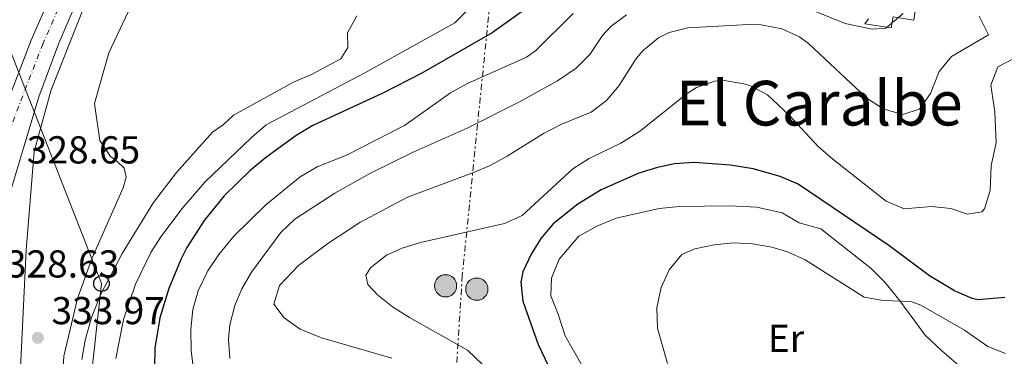
# Model space of a CAD drawing. Units: metres. Extents: x 593961 to 597409, y 4717503 to 4719862.
# Drawn here: x 595030 to 595284, y 4719301 to 4719387 of the extents above; entities that cross this region are included whole.
import ezdxf
from ezdxf.enums import TextEntityAlignment as Align

# ---------------------------------------------------------------- set-up
doc = ezdxf.new("R2010")
doc.units = ezdxf.units.M
doc.header["$MEASUREMENT"] = 0
doc.linetypes.add('DGN Style 4', pattern=[2.785615, 1.391938, -0.695969, 0.00174, -0.695969])
doc.linetypes.add('DGN Style 7', pattern=[3.479844, 1.56593, -0.695969, 0.521977, -0.695969])
for name, color, linetype, lineweight in [('Carretera', 9, 'Continuous', 0), ('Cota de punto acotado terreno', 7, 'Continuous', 0), ('Curva de nivel directora', 30, 'Continuous', 30), ('Curva de nivel intermedia', 30, 'Continuous', 0), ('Eje de carretera', 7, 'DGN Style 4', 0), ('Estanque', 4, 'Continuous', 0), ('Etiqueta de uso rústico', 92, 'Continuous', 0), ('Línea  de muro-pared o tapia', 1, 'Continuous', 13), ('Línea de asfalto', 7, 'Continuous', 13), ('Línea de cambio de uso (parcela vista)', 92, 'Continuous', 0), ('Línea eléctrica', 6, 'DGN Style 7', 0), ('Línea telefónica', 7, 'Continuous', 0), ('Poste telefónico', 7, 'Continuous', 0), ('Poste tendido eléctrico', 7, 'Continuous', 0), ('Presa de embalse lineal', 1, 'Continuous', 0), ('Punto acotado terreno (símbolo)', 7, 'Continuous', 0), ('Texto de Área (paraje) menor', 7, 'Continuous', 0), ('Transformador', 7, 'Continuous', 0)]:
    doc.layers.add(name, color=color, linetype=linetype, lineweight=lineweight)
doc.styles.add('Style-Arial', font='arial.ttf')

# ---------------------------------------------------------------- blocks, each defined once
blk = doc.blocks.new('5PATER')
at = {"layer": 'Estanque', "linetype": 'Continuous', "lineweight": 0}
h = blk.add_hatch(color=51, dxfattribs=at)
edge = h.paths.add_edge_path()
edge.add_ellipse((0, 0), major_axis=(-0.11, -0.111), ratio=0.999422, start_angle=0, end_angle=360)
blk = doc.blocks.new('5PELE')
at = {"layer": 'Transformador', "linetype": 'Continuous', "lineweight": 0}
h = blk.add_hatch(color=9, dxfattribs=at)
edge = h.paths.add_edge_path()
edge.add_arc((0, 0), 0.285, 0, 360)
at = {"layer": 'Transformador', "color": 252, "linetype": 'Continuous', "lineweight": 0}
blk.add_circle((0, 0), 0.285, dxfattribs=at)
blk = doc.blocks.new('5PTT')
at = {"layer": 'Presa de embalse lineal', "color": 7, "linetype": 'Continuous', "lineweight": 30}
blk.add_circle((0, 0), 0.2, dxfattribs=at)

msp = doc.modelspace()

# ---------------------------------------------------------------- linework, layer by layer
at = {"layer": 'Carretera', "color": 9, "linetype": 'Continuous', "lineweight": 0}
for points in [[(595016.95, 4719300.75, 328.67), (595016.93, 4719301.09, 328.66), (595016.68, 4719311.37, 328.65), (595016.74, 4719312.66, 328.63), (595017.12, 4719321.28, 328.53), (595017.95, 4719329.4, 328.35), (595018.99, 4719337.6, 328.55), (595019.21, 4719339.31, 328.59), (595019.37, 4719340.11, 328.6), (595020.78, 4719347.48, 328.65), (595023.54, 4719356.78, 328.65), (595033.28, 4719382.12, 329.17), (595059.39, 4719441.56, 328.95), (595059.66, 4719442.22, 328.85), (595062.15, 4719448.3, 328.85), (595083.15, 4719499.73, 329.1), (595113.47, 4719572.25, 331.83)], [(595116.32, 4719563.93, 331.55), (595107.56, 4719542.74, 330.76), (595100.53, 4719524.79, 329.85), (595093.74, 4719508.95, 329.62), (595091.95, 4719504.77, 329.55), (595084.82, 4719486.67, 328.95), (595068.24, 4719447.72, 328.61), (595064.75, 4719439.14, 328.71), (595056.4, 4719418.59, 328.95), (595040.44, 4719381.37, 328.91), (595035.25, 4719367.57, 328.64), (595027.73, 4719342.32, 328.35), (595025.69, 4719332.53, 328.35), (595024.39, 4719322.93, 328.35), (595023.87, 4719316.17, 328.36), (595023.54, 4719306.18, 328.65), (595023.71, 4719294.18, 329.25)]]:
    msp.add_polyline3d(points, dxfattribs=at)
at = {"layer": 'Curva de nivel directora', "color": 30, "linetype": 'Continuous', "lineweight": 30, "flags": 128}
for points, elevation in [([(595173.06, 4719399.18), (595151.87, 4719384.04), (595133.77, 4719373.63), (595123.75, 4719368.52), (595105.71, 4719360.2), (595101.45, 4719357.58), (595093.56, 4719351.88), (595089.51, 4719348.52), (595082.93, 4719342.03), (595077.78, 4719335.71), (595073.39, 4719328.79), (595071.79, 4719325.64), (595068.71, 4719318.2), (595066.43, 4719310.68), (595065.11, 4719302.84), (595065.04, 4719297.84)], 350), ([(595283.64, 4719315.88), (595276.8, 4719315.31), (595275.31, 4719315.64), (595270.72, 4719317.62), (595264.34, 4719321.49), (595253.87, 4719329.32), (595230.51, 4719345.08), (595225.93, 4719347.07), (595219.01, 4719349.04), (595213.15, 4719349.96), (595203.75, 4719350.68), (595198.78, 4719350.32), (595194.35, 4719349.4), (595189.58, 4719347.92), (595179.86, 4719343.6), (595173.91, 4719339.88), (595167.55, 4719334.84), (595164.35, 4719331.05), (595161.91, 4719327.08), (595159.73, 4719322.47), (595159.19, 4719319.88), (595159.77, 4719314.91), (595163.7, 4719303.78), (595173.4, 4719283.48)], 375)]:
    msp.add_lwpolyline(points, dxfattribs=dict(at, elevation=elevation))
at = {"layer": 'Curva de nivel intermedia', "color": 30, "linetype": 'Continuous', "lineweight": 0, "flags": 128}
for points, elevation in [([(595055.81, 4719413.17), (595038.44, 4719369.31), (595034.11, 4719353.48), (595032.04, 4719328.08), (595030.57, 4719297.8)], 330), ([(595060.48, 4719394.24), (595053.33, 4719378.9), (595049.57, 4719365.87), (595050.94, 4719356.3), (595053.76, 4719352.17), (595055.28, 4719351.05), (595057.2, 4719349.18), (595057.73, 4719346.91), (595057, 4719344.13), (595053.31, 4719335.77), (595049, 4719326.13), (595045.21, 4719315.62), (595041.72, 4719300.83), (595041.19, 4719291.86)], 335), ([(595149.77, 4719394.24), (595142.29, 4719386.58), (595119.1, 4719373.71), (595093.75, 4719360.36), (595089.95, 4719357.12), (595078.01, 4719345.55), (595072.12, 4719338.79), (595066.63, 4719331.5), (595064.11, 4719327.48), (595060.15, 4719319.32), (595057.07, 4719310.2), (595055.06, 4719300.19)], 345), ([(595257.5, 4719388.99), (595253.09, 4719385.19), (595249.55, 4719385), (595242.63, 4719386.44), (595231.39, 4719391)], 360), ([(595117.07, 4719388.44), (595114.66, 4719384.05), (595114.71, 4719380.29), (595112.92, 4719377.33), (595105.37, 4719373.28), (595100.76, 4719371.34), (595085.37, 4719362.8), (595082.67, 4719360.36), (595079.91, 4719358.44), (595070.72, 4719348.05), (595064.75, 4719340.36), (595056.73, 4719327.18), (595051.23, 4719316.75), (595048.83, 4719310.74), (595047.23, 4719304.92), (595046.35, 4719299.96)], 340), ([(595172.68, 4719389.04), (595163.11, 4719379.44), (595160.67, 4719377.72), (595145.51, 4719371), (595141.13, 4719368.58), (595129.35, 4719360.2), (595114.39, 4719352.52), (595106.83, 4719349.56), (595102.53, 4719346.99), (595093.67, 4719339.72), (595085.47, 4719331.69), (595081.55, 4719326.92), (595078.76, 4719322.77), (595076.23, 4719317.64), (595074.9, 4719312.82), (595074.35, 4719307.71), (595074.47, 4719302.28), (595075.05, 4719297.32)], 355), ([(595186.39, 4719388.68), (595182.41, 4719385.64), (595180.23, 4719383.32), (595176.95, 4719378.44), (595173.42, 4719374.9), (595168.68, 4719371.65), (595158.71, 4719366.2), (595145.44, 4719359.49), (595131.51, 4719353.32), (595120.59, 4719347.88), (595111.36, 4719342.71), (595101.15, 4719336.04), (595097.52, 4719332.6), (595089.99, 4719322.44), (595087.51, 4719318.16), (595085.67, 4719313.8), (595084.41, 4719308.9), (595084.03, 4719305.16), (595084.39, 4719300.22)], 360), ([(595277.11, 4719388.28), (595279.45, 4719383.49), (595269.95, 4719377.96), (595266.81, 4719374.07), (595264.55, 4719368.44), (595261.77, 4719364.34), (595257.35, 4719363), (595252.39, 4719364.44), (595248.19, 4719367.17), (595233.17, 4719381.32), (595230.91, 4719383), (595226.35, 4719385.06), (595221, 4719386.05), (595217.79, 4719386.2), (595202.19, 4719385.32), (595197.37, 4719384.13), (595194.63, 4719382.76), (595190.75, 4719379.57), (595188.91, 4719377.4), (595184.55, 4719370.44), (595181.24, 4719366.64), (595177.35, 4719363.64), (595169.51, 4719360.44), (595165.08, 4719358.12), (595155.75, 4719352.28), (595151.35, 4719349.89), (595147.35, 4719348.12), (595130.11, 4719341.72), (595117.79, 4719335.19), (595109.57, 4719329.82), (595102.03, 4719324.12), (595097.15, 4719319), (595095.68, 4719314.16), (595098.39, 4719310.68), (595102.45, 4719307.74), (595107.97, 4719305.47), (595126.07, 4719300.28)], 365), ([(595289.67, 4719379.32), (595281.87, 4719375.24), (595280.04, 4719370.53), (595281.07, 4719363.72), (595281.47, 4719355.72), (595280.19, 4719349.88), (595279.91, 4719343.4), (595278.46, 4719338.68), (595277.79, 4719337.96), (595274.07, 4719337.32), (595269.83, 4719338.84), (595264.85, 4719339.3), (595257.79, 4719338.68), (595253.19, 4719340.67), (595239.47, 4719351.48), (595235.71, 4719354.78), (595228.23, 4719362.84), (595222.67, 4719368.04), (595218.24, 4719370.36), (595216.55, 4719370.92), (595211.55, 4719371.78), (595209.15, 4719371.56), (595204.41, 4719369.95), (595201.99, 4719368.44), (595189.71, 4719358.6), (595184.95, 4719355.64), (595176.83, 4719351.64), (595172.59, 4719348.99), (595159.59, 4719337), (595155.03, 4719334.95), (595133.43, 4719330.04), (595128.7, 4719328.55)], 370), ([(595128.7, 4719328.55), (595124.67, 4719326.76), (595120.62, 4719323.6), (595119.35, 4719321.64), (595119.91, 4719319.24), (595122.35, 4719316.6), (595126.26, 4719313.49), (595130.61, 4719310.72), (595145.5, 4719302.37), (595149.41, 4719298.61)], 370), ([(595283.82, 4719301.46), (595279.31, 4719303.24), (595273.27, 4719307.48), (595262.04, 4719313.88), (595259.55, 4719314.84), (595252.47, 4719315.08), (595247.54, 4719316.01), (595232.31, 4719325.56), (595227.78, 4719327.64), (595223.79, 4719328.84), (595218.82, 4719329.74), (595213.95, 4719329.96), (595208.98, 4719329.42), (595203.96, 4719328.39), (595200.63, 4719326.92), (595197.39, 4719323), (595195.29, 4719318.46), (595194.23, 4719313.24), (595194.35, 4719307.96), (595196.91, 4719298.92)], 380)]:
    msp.add_lwpolyline(points, dxfattribs=dict(at, elevation=elevation))
at = {"layer": 'Eje de carretera', "color": 7, "linetype": 'DGN Style 4', "lineweight": 0}
msp.add_polyline3d([(595019.93, 4719313.1, 328.63), (595020.29, 4719321.05, 328.45), (595021.1, 4719329.04, 328.35), (595022.35, 4719338.81, 328.49), (595023.87, 4719346.72, 328.55), (595026.55, 4719355.76, 328.65), (595036.22, 4719380.91, 329.03), (595062.32, 4719440.32, 328.81), (595086.08, 4719498.51, 329.14), (595116.38, 4719570.98, 331.81)], dxfattribs=at)
at = {"layer": 'Línea  de muro-pared o tapia', "color": 1, "linetype": 'Continuous', "lineweight": 13}
msp.add_polyline3d([(595267.79, 4719438.84, 359.99), (595260.31, 4719387.32, 359.97), (595254.95, 4719388.12, 359.97), (595254.43, 4719385.32, 359.97), (595247.71, 4719386.36, 359.95), (595248.59, 4719387.64, 359.95)], dxfattribs=at)
at = {"layer": 'Línea de asfalto', "color": 7, "linetype": 'Continuous', "lineweight": 13}
for points in [[(595018.99, 4719337.6, 328.55), (595019.21, 4719339.31, 328.59), (595019.37, 4719340.11, 328.6), (595020.78, 4719347.48, 328.65), (595023.54, 4719356.78, 328.65), (595033.28, 4719382.12, 329.17), (595059.39, 4719441.56, 328.95), (595059.66, 4719442.22, 328.95)], [(594978.59, 4718938.19, 330.45), (594989.59, 4718979.43, 331.06), (594994.27, 4718998.41, 331.06), (595002.02, 4719032.19, 331.61), (595007.74, 4719057.53, 331.66), (595017.85, 4719099.45, 331.66), (595022.46, 4719117.74, 330.88), (595024.14, 4719124.43, 330.59), (595025.45, 4719131.54, 330.45), (595026.67, 4719141.47, 330.45), (595027.41, 4719156.07, 330.45), (595026.83, 4719233.79, 330.15), (595025.92, 4719255.63, 330.15), (595024.39, 4719279.08, 329.73), (595023.71, 4719294.18, 329.25), (595023.54, 4719306.18, 328.65), (595023.87, 4719316.17, 328.36), (595024.39, 4719322.93, 328.35), (595025.69, 4719332.53, 328.35), (595027.73, 4719342.32, 328.35), (595035.25, 4719367.57, 328.64), (595040.44, 4719381.37, 328.91), (595056.4, 4719418.59, 328.95), (595064.75, 4719439.14, 328.71)]]:
    msp.add_polyline3d(points, dxfattribs=at)
at = {"layer": 'Línea de cambio de uso (parcela vista)', "color": 92, "linetype": 'Continuous', "lineweight": 0}
msp.add_polyline3d([(595179.19, 4719290.92, 377.09), (595170.67, 4719306.04, 376.89), (595168.79, 4719311.64, 376.43), (595166.91, 4719316.36, 376.47), (595167.11, 4719320.84, 376.55), (595169.07, 4719325.72, 376.87), (595174.11, 4719331.64, 377.11), (595178.75, 4719334.28, 377.55), (595183.71, 4719336.28, 377.91), (595194.83, 4719338.84, 378.37), (595199.91, 4719339.32, 378.57), (595212.95, 4719339.48, 378.95), (595219.87, 4719339.16, 378.95), (595226.43, 4719337.72, 378.91), (595230.79, 4719335.08, 378.91), (595236.35, 4719333.56, 378.81), (595249.27, 4719323.4, 378.95), (595252.91, 4719319.72, 379.07), (595256.43, 4719315.4, 379.07), (595263.19, 4719306.2, 379.79), (595267.43, 4719302.28, 380.05), (595275.31, 4719295.4, 381.55)], dxfattribs=at)
at = {"layer": 'Línea eléctrica', "color": 6, "linetype": 'DGN Style 7', "lineweight": 0}
msp.add_polyline3d([(595167.72, 4719554.36, 335.86), (595144.17, 4719321.57, 372.87), (595129.75, 4719093.4, 365.35), (595113.26, 4718892.04, 368.1), (595083.62, 4718695.88, 365.26), (595066.26, 4718551.53, 338.73), (595065.46, 4718546.93, 338.58), (595031.22, 4718350.36, 331.97), (595007.29, 4718193.8, 331.52), (594977.45, 4717993.49, 331.15), (594954.09, 4717839.65, 330.17), (594935.86, 4717697.71, 329.73), (594909.44, 4717542.77, 328.49), (594905.29, 4717514.42, 328.54)], dxfattribs=at)
at = {"layer": 'Línea telefónica', "color": 7, "linetype": 'Continuous', "lineweight": 0}
msp.add_polyline3d([(595005.89, 4719435.72, 328.9), (595051.4, 4719319.48, 339.11), (595001.06, 4718862.59, 347.49), (594977.74, 4718769.34, 333.36), (594996.14, 4718672.96, 334.56)], dxfattribs=at)

# ---------------------------------------------------------------- block references
at = {"layer": 'Poste telefónico', "color": 7, "linetype": 'Continuous', "lineweight": 0, "xscale": 10, "yscale": 10, "zscale": 10}
msp.add_blockref('5PTT', (595051.4, 4719319.48, 339.11), dxfattribs=at)
at = {"layer": 'Poste tendido eléctrico', "color": 7, "linetype": 'Continuous', "lineweight": 0, "xscale": 10, "yscale": 10, "zscale": 10}
for p in [(595139.87, 4719318.9, 372.34), (595147.91, 4719318.04, 373.21)]:
    msp.add_blockref('5PELE', p, dxfattribs=at)
at = {"layer": 'Punto acotado terreno (símbolo)', "color": 7, "linetype": 'Continuous', "lineweight": 0, "xscale": 10, "yscale": 10, "zscale": 10}
msp.add_blockref('5PATER', (595035.05, 4719305.52, 333.97), dxfattribs=at)

# ---------------------------------------------------------------- texts
at = {"layer": 'Cota de punto acotado terreno', "color": 7, "linetype": 'Continuous', "lineweight": 0, "style": 'Style-Arial'}
for s, p in [('328.65', (595032.2, 4719350.4, 328.65)), ('328.63', (595026.82, 4719321.04, 328.63)), ('333.97', (595038.55, 4719309.02, 333.97))]:
    msp.add_text(s, height=7, dxfattribs=at).set_placement(p)
at = {"layer": 'Etiqueta de uso rústico', "color": 92, "linetype": 'Continuous', "lineweight": 0, "style": 'Style-Arial'}
msp.add_text('Er', height=7, dxfattribs=at).set_placement((595227.4, 4719305.39, 383.26), align=Align.MIDDLE_CENTER)
at = {"layer": 'Texto de Área (paraje) menor', "color": 7, "linetype": 'Continuous', "lineweight": 0, "style": 'Style-Arial'}
msp.add_text('El Caralbe', height=11.5, dxfattribs=at).set_placement((595235.95, 4719365.92, 371.23), align=Align.MIDDLE_CENTER)

doc.saveas('drawing.dxf')
